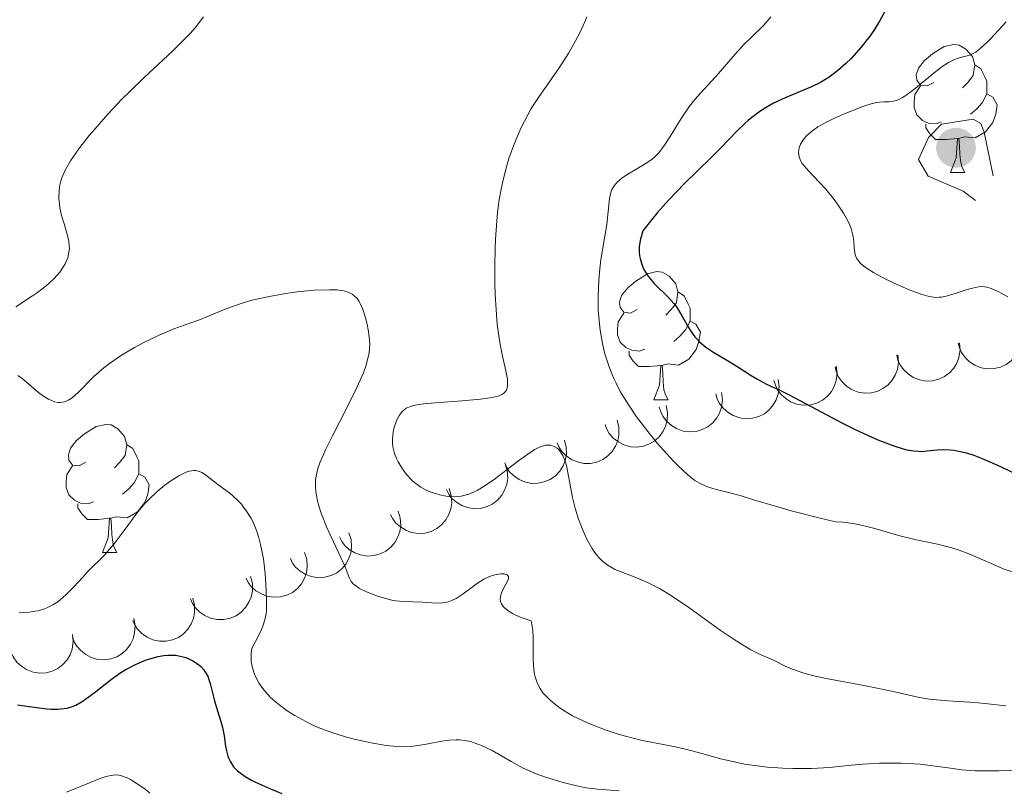
# Model space of a CAD drawing. Units: metres. Extents: x 677530 to 682061, y 4755784 to 4758870.
# Drawn here: x 679105 to 679182, y 4757142 to 4757203 of the extents above; entities that cross this region are included whole.
import ezdxf

# ---------------------------------------------------------------- set-up
doc = ezdxf.new("R2010")
doc.units = ezdxf.units.M
doc.header["$MEASUREMENT"] = 0
doc.linetypes.add('DGN Style 5', pattern=[38.29945, 16.41405, -21.8854])
for name, color, linetype, lineweight in [('Carátula', 7, 'Continuous', 0), ('Elementos auxiliares', 7, 'Continuous', 0), ('Entidades rústicas y varios', 7, 'Continuous', 0), ('Relieve y altimetría', 7, 'Continuous', 0)]:
    doc.layers.add(name, color=color, linetype=linetype, lineweight=lineweight)

# ---------------------------------------------------------------- blocks, each defined once
blk = doc.blocks.new('5PATER')
at = {"layer": 'Relieve y altimetría', "linetype": 'Continuous', "lineweight": 0}
h = blk.add_hatch(color=250, dxfattribs=at)
edge = h.paths.add_edge_path()
edge.add_ellipse((0, 0), major_axis=(-1.096, -1.111), ratio=0.999422, start_angle=0, end_angle=360)

msp = doc.modelspace()

# ---------------------------------------------------------------- linework, layer by layer
at = {"layer": 'Carátula', "color": 7, "linetype": 'Continuous', "lineweight": 0}
msp.add_3dface([(677607.64, 4755783.66), (682061.1, 4755900.86), (681982.97, 4758869.84), (677529.51, 4758752.64)], dxfattribs=at)
at = {"layer": 'Elementos auxiliares', "color": 250, "linetype": 'Continuous', "lineweight": 0}
msp.add_3dface([(678481.55, 4756200.43), (681881.45, 4756289.9), (681819.94, 4758603.33), (678421.19, 4758513.86)], dxfattribs=at)
at = {"layer": 'Entidades rústicas y varios', "color": 92, "linetype": 'Continuous', "lineweight": 0, "flags": 128}
for points in [[(679176.86, 4757197.7), (679176.33, 4757197.43), (679175.8, 4757197.49), (679175.53, 4757197.86), (679175.48, 4757198.28), (679175.64, 4757198.8), (679176.12, 4757199.4), (679176.75, 4757199.93), (679177.65, 4757200.51), (679178.4, 4757200.67), (679178.82, 4757200.62), (679179.35, 4757200.3), (679179.88, 4757199.72), (679180.04, 4757199.08), (679179.93, 4757198.23), (679179.51, 4757197.7), (679179.09, 4757197.27)], [(679180.04, 4757199.08), (679180.52, 4757198.76), (679180.83, 4757198.12), (679180.99, 4757197.8), (679180.99, 4757197.22), (679180.99, 4757196.8), (679180.62, 4757196.11), (679180.2, 4757195.63), (679179.72, 4757195.21)], [(679177.44, 4757194.62), (679177.02, 4757194.46), (679176.43, 4757194.52), (679175.96, 4757194.73), (679175.53, 4757195.15), (679175.32, 4757195.74), (679175.32, 4757196.16), (679175.37, 4757196.74), (679175.8, 4757197.43)], [(679180.99, 4757196.8), (679181.45, 4757196.55), (679181.79, 4757195.93), (679181.68, 4757195.21), (679181.47, 4757194.57), (679180.89, 4757193.83), (679180.09, 4757193.35), (679179.24, 4757193.45), (679178.81, 4757193.32)], [(679178.7, 4757193.32), (679177.81, 4757193.24), (679176.97, 4757193.24), (679176.54, 4757193.67), (679176.22, 4757194.14), (679176.22, 4757194.46)], [(679178.16, 4757190.64), (679178.59, 4757191.8), (679178.7, 4757193.32), (679178.81, 4757193.32), (679178.85, 4757192.74), (679178.88, 4757192.05), (679178.95, 4757191.44), (679179.07, 4757191.04), (679179.28, 4757190.64)], [(679178.16, 4757190.64), (679179.28, 4757190.64)], [(679153.67, 4757179.93), (679153.14, 4757179.66), (679152.61, 4757179.72), (679152.34, 4757180.09), (679152.29, 4757180.52), (679152.45, 4757181.04), (679152.93, 4757181.63), (679153.56, 4757182.16), (679154.46, 4757182.74), (679155.21, 4757182.9), (679155.63, 4757182.85), (679156.16, 4757182.54), (679156.69, 4757181.95), (679156.85, 4757181.31), (679156.74, 4757180.46), (679156.32, 4757179.93), (679155.9, 4757179.5)], [(679156.85, 4757181.31), (679157.33, 4757181), (679157.64, 4757180.36), (679157.8, 4757180.04), (679157.8, 4757179.46), (679157.8, 4757179.03), (679157.43, 4757178.34), (679157.01, 4757177.86), (679156.53, 4757177.44)], [(679154.25, 4757176.85), (679153.83, 4757176.69), (679153.24, 4757176.75), (679152.77, 4757176.96), (679152.34, 4757177.38), (679152.13, 4757177.97), (679152.13, 4757178.39), (679152.18, 4757178.98), (679152.61, 4757179.66)], [(679157.8, 4757179.03), (679158.26, 4757178.78), (679158.6, 4757178.16), (679158.49, 4757177.44), (679158.28, 4757176.8), (679157.7, 4757176.06), (679156.9, 4757175.58), (679156.05, 4757175.68), (679155.62, 4757175.56)], [(679155.51, 4757175.56), (679154.62, 4757175.47), (679153.78, 4757175.47), (679153.35, 4757175.9), (679153.03, 4757176.38), (679153.03, 4757176.69)], [(679154.97, 4757172.87), (679155.4, 4757174.03), (679155.51, 4757175.56), (679155.62, 4757175.56), (679155.66, 4757174.97), (679155.69, 4757174.28), (679155.76, 4757173.67), (679155.88, 4757173.27), (679156.09, 4757172.87)], [(679154.97, 4757172.87), (679156.09, 4757172.87)], [(679110.59, 4757167.99), (679110.06, 4757167.72), (679109.53, 4757167.78), (679109.26, 4757168.15), (679109.21, 4757168.58), (679109.37, 4757169.1), (679109.85, 4757169.69), (679110.48, 4757170.22), (679111.38, 4757170.8), (679112.13, 4757170.96), (679112.55, 4757170.91), (679113.08, 4757170.6), (679113.61, 4757170.01), (679113.77, 4757169.37), (679113.66, 4757168.52), (679113.24, 4757167.99), (679112.82, 4757167.56)], [(679113.77, 4757169.37), (679114.25, 4757169.06), (679114.56, 4757168.42), (679114.72, 4757168.1), (679114.72, 4757167.52), (679114.72, 4757167.09), (679114.35, 4757166.4), (679113.93, 4757165.92), (679113.45, 4757165.5)], [(679111.17, 4757164.91), (679110.75, 4757164.75), (679110.16, 4757164.81), (679109.69, 4757165.02), (679109.26, 4757165.44), (679109.05, 4757166.03), (679109.05, 4757166.45), (679109.1, 4757167.04), (679109.53, 4757167.72)], [(679114.72, 4757167.09), (679115.18, 4757166.84), (679115.52, 4757166.22), (679115.41, 4757165.5), (679115.2, 4757164.86), (679114.62, 4757164.12), (679113.82, 4757163.64), (679112.97, 4757163.74), (679112.54, 4757163.62)], [(679112.43, 4757163.62), (679111.54, 4757163.53), (679110.7, 4757163.53), (679110.27, 4757163.96), (679109.95, 4757164.44), (679109.95, 4757164.75)], [(679111.89, 4757160.93), (679112.32, 4757162.09), (679112.43, 4757163.62), (679112.54, 4757163.62), (679112.58, 4757163.03), (679112.61, 4757162.34), (679112.68, 4757161.73), (679112.8, 4757161.33), (679113.01, 4757160.93)], [(679111.89, 4757160.93), (679113.01, 4757160.93)]]:
    msp.add_lwpolyline(points, dxfattribs=at)
for points, elevation in [([(679183.661, 4757178.275), (679183.711, 4757177.715), (679183.619, 4757177.137), (679183.448, 4757176.686), (679183.21, 4757176.309), (679182.884, 4757175.939), (679182.491, 4757175.644), (679182.048, 4757175.432), (679181.559, 4757175.317), (679181.052, 4757175.293), (679180.551, 4757175.374), (679180.039, 4757175.579), (679179.648, 4757175.844), (679179.289, 4757176.185), (679178.998, 4757176.582), (679178.849, 4757176.933), (679178.755, 4757177.31)], 1529.171), ([(679178.853, 4757177.329), (679178.903, 4757176.77), (679178.811, 4757176.191), (679178.64, 4757175.74), (679178.402, 4757175.363), (679178.076, 4757174.994), (679177.683, 4757174.698), (679177.24, 4757174.487), (679176.751, 4757174.372), (679176.244, 4757174.347), (679175.743, 4757174.429), (679175.231, 4757174.633), (679174.84, 4757174.899), (679174.481, 4757175.239), (679174.19, 4757175.637), (679174.041, 4757175.987), (679173.947, 4757176.364)], 1528.175), ([(679174.045, 4757176.384), (679174.095, 4757175.824), (679174.003, 4757175.245), (679173.832, 4757174.794), (679173.595, 4757174.417), (679173.268, 4757174.048), (679172.875, 4757173.752), (679172.432, 4757173.541), (679171.943, 4757173.426), (679171.436, 4757173.401), (679170.936, 4757173.483), (679170.424, 4757173.687), (679170.032, 4757173.953), (679169.673, 4757174.293), (679169.383, 4757174.691), (679169.234, 4757175.042), (679169.139, 4757175.419)], 1527.18), ([(679169.226, 4757175.517), (679169.294, 4757174.959), (679169.222, 4757174.378), (679169.066, 4757173.921), (679168.842, 4757173.537), (679168.528, 4757173.156), (679168.145, 4757172.848), (679167.709, 4757172.622), (679167.224, 4757172.49), (679166.719, 4757172.448), (679166.215, 4757172.513), (679165.697, 4757172.7), (679165.297, 4757172.953), (679164.927, 4757173.281), (679164.623, 4757173.668), (679164.462, 4757174.014), (679164.355, 4757174.387)], 1526.166), ([(679164.686, 4757174.464), (679164.755, 4757173.906), (679164.682, 4757173.325), (679164.527, 4757172.868), (679164.302, 4757172.484), (679163.988, 4757172.103), (679163.605, 4757171.795), (679163.169, 4757171.569), (679162.684, 4757171.438), (679162.178, 4757171.396), (679161.675, 4757171.461), (679161.157, 4757171.648), (679160.757, 4757171.901), (679160.387, 4757172.229), (679160.083, 4757172.617), (679159.922, 4757172.962), (679159.815, 4757173.336)], 1524.365), ([(679160.264, 4757173.44), (679160.333, 4757172.882), (679160.26, 4757172.3), (679160.104, 4757171.844), (679159.879, 4757171.459), (679159.565, 4757171.079), (679159.182, 4757170.771), (679158.746, 4757170.545), (679158.262, 4757170.413), (679157.756, 4757170.372), (679157.253, 4757170.437), (679156.734, 4757170.624), (679156.334, 4757170.877), (679155.964, 4757171.205), (679155.66, 4757171.592), (679155.5, 4757171.938), (679155.393, 4757172.312)], 1522.27), ([(679155.927, 4757172.421), (679156.036, 4757171.869), (679156.005, 4757171.284), (679155.883, 4757170.817), (679155.686, 4757170.418), (679155.401, 4757170.016), (679155.04, 4757169.681), (679154.622, 4757169.424), (679154.148, 4757169.258), (679153.647, 4757169.18), (679153.14, 4757169.209), (679152.609, 4757169.358), (679152.192, 4757169.581), (679151.8, 4757169.882), (679151.469, 4757170.247), (679151.284, 4757170.58), (679151.15, 4757170.945)], 1520.005), ([(679152.09, 4757171.278), (679152.232, 4757170.734), (679152.238, 4757170.148), (679152.145, 4757169.675), (679151.973, 4757169.264), (679151.713, 4757168.845), (679151.374, 4757168.489), (679150.972, 4757168.206), (679150.509, 4757168.012), (679150.014, 4757167.903), (679149.506, 4757167.9), (679148.967, 4757168.017), (679148.538, 4757168.213), (679148.127, 4757168.49), (679147.774, 4757168.833), (679147.569, 4757169.154), (679147.413, 4757169.51)], 1517.019), ([(679147.983, 4757169.727), (679148.126, 4757169.184), (679148.133, 4757168.598), (679148.04, 4757168.125), (679147.869, 4757167.713), (679147.609, 4757167.294), (679147.271, 4757166.937), (679146.87, 4757166.654), (679146.407, 4757166.458), (679145.912, 4757166.349), (679145.405, 4757166.346), (679144.865, 4757166.461), (679144.435, 4757166.657), (679144.024, 4757166.933), (679143.671, 4757167.275), (679143.465, 4757167.596), (679143.309, 4757167.952)], 1515), ([(679143.34, 4757167.877), (679143.512, 4757167.342), (679143.549, 4757166.757), (679143.482, 4757166.279), (679143.334, 4757165.859), (679143.097, 4757165.427), (679142.778, 4757165.052), (679142.392, 4757164.748), (679141.941, 4757164.528), (679141.452, 4757164.393), (679140.945, 4757164.362), (679140.401, 4757164.449), (679139.961, 4757164.622), (679139.536, 4757164.875), (679139.165, 4757165.198), (679138.942, 4757165.508), (679138.767, 4757165.855)], 1515), ([(679138.963, 4757165.941), (679139.135, 4757165.406), (679139.172, 4757164.821), (679139.105, 4757164.343), (679138.956, 4757163.923), (679138.719, 4757163.491), (679138.4, 4757163.117), (679138.014, 4757162.813), (679137.562, 4757162.593), (679137.074, 4757162.457), (679136.567, 4757162.427), (679136.023, 4757162.514), (679135.583, 4757162.687), (679135.158, 4757162.94), (679134.787, 4757163.264), (679134.564, 4757163.574), (679134.389, 4757163.921)], 1514.181), ([(679134.974, 4757164.179), (679135.146, 4757163.644), (679135.183, 4757163.059), (679135.116, 4757162.582), (679134.967, 4757162.162), (679134.73, 4757161.73), (679134.411, 4757161.355), (679134.026, 4757161.051), (679133.574, 4757160.831), (679133.085, 4757160.696), (679132.579, 4757160.665), (679132.034, 4757160.752), (679131.594, 4757160.925), (679131.169, 4757161.179), (679130.798, 4757161.502), (679130.576, 4757161.812), (679130.4, 4757162.159)], 1511.735), ([(679131.137, 4757162.485), (679131.31, 4757161.95), (679131.348, 4757161.366), (679131.281, 4757160.888), (679131.132, 4757160.468), (679130.895, 4757160.036), (679130.577, 4757159.661), (679130.191, 4757159.357), (679129.739, 4757159.137), (679129.251, 4757159.001), (679128.744, 4757158.97), (679128.2, 4757159.057), (679127.76, 4757159.229), (679127.334, 4757159.482), (679126.963, 4757159.806), (679126.74, 4757160.115), (679126.565, 4757160.462)], 1509.05), ([(679127.673, 4757160.952), (679127.845, 4757160.417), (679127.883, 4757159.832), (679127.816, 4757159.355), (679127.667, 4757158.935), (679127.43, 4757158.502), (679127.112, 4757158.127), (679126.726, 4757157.823), (679126.275, 4757157.603), (679125.786, 4757157.467), (679125.279, 4757157.437), (679124.735, 4757157.523), (679124.295, 4757157.696), (679123.87, 4757157.949), (679123.498, 4757158.272), (679123.276, 4757158.582), (679123.1, 4757158.928)], 1505.788), ([(679123.449, 4757159.059), (679123.59, 4757158.515), (679123.593, 4757157.929), (679123.498, 4757157.456), (679123.325, 4757157.046), (679123.063, 4757156.628), (679122.723, 4757156.272), (679122.32, 4757155.992), (679121.857, 4757155.799), (679121.361, 4757155.692), (679120.853, 4757155.691), (679120.315, 4757155.809), (679119.886, 4757156.007), (679119.476, 4757156.285), (679119.124, 4757156.63), (679118.92, 4757156.952), (679118.766, 4757157.308)], 1504.471), ([(679118.938, 4757157.373), (679119.079, 4757156.828), (679119.082, 4757156.243), (679118.987, 4757155.77), (679118.814, 4757155.359), (679118.552, 4757154.942), (679118.212, 4757154.586), (679117.81, 4757154.305), (679117.346, 4757154.112), (679116.85, 4757154.005), (679116.343, 4757154.004), (679115.804, 4757154.123), (679115.375, 4757154.321), (679114.965, 4757154.599), (679114.614, 4757154.943), (679114.41, 4757155.265), (679114.255, 4757155.622)], 1503.125), ([(679114.32, 4757155.785), (679114.426, 4757155.233), (679114.393, 4757154.648), (679114.268, 4757154.182), (679114.069, 4757153.783), (679113.782, 4757153.383), (679113.42, 4757153.05), (679113.001, 4757152.795), (679112.526, 4757152.631), (679112.024, 4757152.555), (679111.518, 4757152.586), (679110.988, 4757152.738), (679110.572, 4757152.963), (679110.18, 4757153.266), (679109.851, 4757153.632), (679109.668, 4757153.966), (679109.536, 4757154.331)], 1502.067), ([(679109.53, 4757154.528), (679109.588, 4757153.969), (679109.504, 4757153.389), (679109.34, 4757152.936), (679109.107, 4757152.556), (679108.786, 4757152.182), (679108.397, 4757151.881), (679107.957, 4757151.663), (679107.469, 4757151.541), (679106.963, 4757151.509), (679106.461, 4757151.584), (679105.946, 4757151.782), (679105.552, 4757152.042), (679105.188, 4757152.377), (679104.892, 4757152.771), (679104.738, 4757153.119), (679104.638, 4757153.495)], 1501.415)]:
    msp.add_lwpolyline(points, dxfattribs=dict(at, elevation=elevation))
at = {"layer": 'Relieve y altimetría', "color": 36, "linetype": 'Continuous', "lineweight": 30, "flags": 128}
for points, elevation in [([(679173.03, 4757203.25), (679172.61, 4757202.48), (679172.16, 4757201.76), (679171.84, 4757201.3), (679171.14, 4757200.42), (679170.38, 4757199.57), (679169.97, 4757199.17), (679169.33, 4757198.61), (679168.67, 4757198.11), (679168.33, 4757197.89), (679167.99, 4757197.69), (679167.3, 4757197.35), (679165.22, 4757196.5), (679164.32, 4757196.07), (679163.88, 4757195.82), (679163.24, 4757195.41), (679162.63, 4757194.95), (679162.34, 4757194.71), (679162.05, 4757194.46), (679161.49, 4757193.9), (679160.21, 4757192.59), (679159.41, 4757191.79), (679157.35, 4757189.8), (679156.13, 4757188.51), (679155.25, 4757187.52), (679154.8, 4757186.98), (679154.11, 4757186.1), (679153.99, 4757185.71), (679153.93, 4757185.47), (679153.85, 4757185.03), (679153.83, 4757184.83), (679153.82, 4757184.46), (679153.85, 4757184.13), (679153.89, 4757183.93), (679153.99, 4757183.56), (679154.14, 4757183.18), (679154.23, 4757183), (679154.44, 4757182.65), (679154.61, 4757182.43), (679155, 4757181.98), (679156.15, 4757180.86), (679156.54, 4757180.4), (679156.73, 4757180.15), (679156.9, 4757179.89), (679157.23, 4757179.32), (679157.68, 4757178.54), (679157.91, 4757178.16), (679158.17, 4757177.8), (679158.32, 4757177.64), (679158.54, 4757177.4), (679159.04, 4757176.99), (679159.58, 4757176.63), (679160.72, 4757175.96), (679161.54, 4757175.45), (679162.57, 4757174.78), (679163.06, 4757174.48), (679163.78, 4757174.11), (679164.87, 4757173.6), (679165.54, 4757173.27), (679169.7, 4757171.06), (679170.71, 4757170.56), (679171.99, 4757169.97), (679172.59, 4757169.71), (679173.79, 4757169.25), (679174.45, 4757169.04), (679174.74, 4757168.97), (679175.28, 4757168.88), (679175.62, 4757168.86), (679175.85, 4757168.85), (679176.32, 4757168.88), (679177.11, 4757168.96), (679177.58, 4757168.99), (679178.11, 4757168.97), (679178.4, 4757168.94), (679179.04, 4757168.82), (679179.4, 4757168.73), (679179.98, 4757168.55), (679180.63, 4757168.3), (679182.05, 4757167.67), (679185.09, 4757166.2)], 1525), ([(679105.23, 4757149.03), (679106.73, 4757148.81), (679107.53, 4757148.72), (679107.88, 4757148.7), (679108.35, 4757148.7), (679108.62, 4757148.71), (679109.11, 4757148.78), (679109.53, 4757148.9), (679109.79, 4757149.01), (679110.3, 4757149.3), (679110.59, 4757149.5), (679111.22, 4757149.97), (679112.58, 4757151.04), (679113.32, 4757151.55), (679113.7, 4757151.78), (679114.47, 4757152.19), (679115.24, 4757152.51), (679115.58, 4757152.62), (679116.22, 4757152.8), (679116.68, 4757152.88), (679116.99, 4757152.91), (679117.58, 4757152.9), (679118.09, 4757152.81), (679118.39, 4757152.72), (679118.58, 4757152.65), (679118.93, 4757152.48), (679119.37, 4757152.19), (679119.56, 4757152.03), (679119.81, 4757151.76), (679120.01, 4757151.44), (679120.1, 4757151.27), (679120.17, 4757151.09), (679120.3, 4757150.69), (679120.64, 4757149.34), (679120.85, 4757148.64), (679121.14, 4757147.72), (679121.26, 4757147.27), (679121.38, 4757146.61), (679121.49, 4757145.8), (679121.56, 4757145.44), (679121.67, 4757145.02), (679121.74, 4757144.83), (679121.88, 4757144.56), (679122.13, 4757144.19)], 1500), ([(679122.13, 4757144.19), (679122.44, 4757143.86), (679122.64, 4757143.7), (679123.02, 4757143.43), (679123.53, 4757143.14), (679123.84, 4757142.99), (679125, 4757142.46), (679125.89, 4757142.09)], 1500)]:
    msp.add_lwpolyline(points, dxfattribs=dict(at, elevation=elevation))
at = {"layer": 'Relieve y altimetría', "color": 36, "linetype": 'Continuous', "lineweight": 0, "flags": 128}
for points, elevation in [([(679119.76, 4757202.82), (679119.11, 4757201.97), (679118.72, 4757201.53), (679118.3, 4757201.07), (679117.34, 4757200.13), (679115.13, 4757198.08), (679113.98, 4757196.97), (679113.4, 4757196.39), (679112.29, 4757195.2), (679111.27, 4757194.04), (679110.85, 4757193.54), (679110.11, 4757192.6), (679109.66, 4757191.98), (679109.37, 4757191.56), (679108.96, 4757190.84), (679108.7, 4757190.24), (679108.6, 4757189.9), (679108.55, 4757189.69), (679108.5, 4757189.28), (679108.48, 4757188.62), (679108.51, 4757188.18), (679108.55, 4757187.89), (679108.68, 4757187.3), (679108.88, 4757186.63), (679109.15, 4757185.73), (679109.24, 4757185.29), (679109.28, 4757184.9), (679109.29, 4757184.71), (679109.26, 4757184.41), (679109.16, 4757183.97), (679108.97, 4757183.52), (679108.84, 4757183.29), (679108.54, 4757182.87), (679108.36, 4757182.65), (679108.05, 4757182.32), (679107.49, 4757181.8), (679106.81, 4757181.27), (679106.42, 4757181), (679105.11, 4757180.15)], 1510), ([(679149.72, 4757202.81), (679149.57, 4757202.43), (679149.18, 4757201.58), (679148.69, 4757200.65), (679148.33, 4757200.02), (679147.57, 4757198.83), (679145.94, 4757196.51), (679145.39, 4757195.65), (679145.12, 4757195.16), (679144.61, 4757194.18), (679144.36, 4757193.63), (679143.99, 4757192.73), (679143.64, 4757191.74), (679143.48, 4757191.21), (679143.19, 4757190.07), (679143.06, 4757189.47), (679142.89, 4757188.53), (679142.76, 4757187.53), (679142.69, 4757186.84), (679142.59, 4757185.44), (679142.56, 4757184.73), (679142.53, 4757183.32), (679142.54, 4757181.96), (679142.57, 4757181.1), (679142.66, 4757179.54), (679142.73, 4757178.78), (679142.9, 4757177.51), (679143.08, 4757176.52), (679143.4, 4757175.14), (679143.52, 4757174.5), (679143.54, 4757174.24), (679143.52, 4757173.91), (679143.44, 4757173.64), (679143.38, 4757173.53), (679143.21, 4757173.36), (679143.1, 4757173.29), (679142.88, 4757173.2), (679142.44, 4757173.08), (679142.15, 4757173.03), (679141.43, 4757172.94), (679139.98, 4757172.81), (679137.87, 4757172.65), (679136.97, 4757172.56), (679136.29, 4757172.45), (679136.03, 4757172.39), (679135.74, 4757172.29), (679135.62, 4757172.23), (679135.42, 4757172.08), (679135.3, 4757171.96), (679135.09, 4757171.67), (679134.89, 4757171.3), (679134.8, 4757171.09), (679134.68, 4757170.73), (679134.6, 4757170.35), (679134.56, 4757170.15), (679134.54, 4757169.74), (679134.54, 4757169.53), (679134.58, 4757169.21), (679134.65, 4757168.88), (679134.71, 4757168.67), (679134.88, 4757168.24), (679134.98, 4757168.03), (679135.21, 4757167.63), (679135.47, 4757167.25), (679135.66, 4757167.01), (679136.06, 4757166.59), (679136.28, 4757166.38)], 1515), ([(679164.1, 4757202.81), (679163.91, 4757202.57), (679163.5, 4757202.13), (679162.55, 4757201.19), (679162.01, 4757200.65), (679161.15, 4757199.7), (679160.01, 4757198.38), (679159.51, 4757197.81), (679158.32, 4757196.54), (679157.95, 4757196.09), (679157.75, 4757195.83), (679157.11, 4757194.87), (679156.24, 4757193.47), (679155.85, 4757192.86), (679155.51, 4757192.39), (679155.35, 4757192.19), (679155.04, 4757191.87), (679154.83, 4757191.69), (679154.34, 4757191.35), (679152.93, 4757190.52), (679152.49, 4757190.23), (679152.3, 4757190.08), (679152.13, 4757189.93), (679151.87, 4757189.62), (679151.69, 4757189.31), (679151.61, 4757189.08)], 1520), ([(679182.51, 4757202.42), (679181.31, 4757201.13), (679181, 4757200.82), (679180.5, 4757200.36), (679180.12, 4757200.07), (679179.92, 4757199.95), (679179.58, 4757199.81), (679179.23, 4757199.71), (679178.74, 4757199.59), (679178.47, 4757199.49), (679177.99, 4757199.25), (679177.71, 4757199.08), (679177.4, 4757198.86), (679176.72, 4757198.32), (679175.29, 4757197.15), (679174.66, 4757196.68), (679174.39, 4757196.51), (679174.22, 4757196.42), (679173.92, 4757196.29), (679173.54, 4757196.2), (679173.33, 4757196.18), (679172.95, 4757196.18), (679172.59, 4757196.16), (679172.39, 4757196.13), (679172.04, 4757196.05), (679171.31, 4757195.81), (679169.91, 4757195.26), (679169.14, 4757194.92), (679168.41, 4757194.56), (679168.08, 4757194.38), (679167.78, 4757194.21), (679167.28, 4757193.86), (679166.9, 4757193.52), (679166.71, 4757193.3), (679166.6, 4757193.15), (679166.43, 4757192.86), (679166.32, 4757192.57), (679166.29, 4757192.43), (679166.27, 4757192.21), (679166.32, 4757191.88), (679166.46, 4757191.53), (679166.57, 4757191.35), (679166.71, 4757191.17), (679167.04, 4757190.78), (679167.92, 4757189.88), (679168.41, 4757189.35), (679169.07, 4757188.54), (679169.38, 4757188.11), (679169.8, 4757187.46), (679170.15, 4757186.83), (679170.28, 4757186.54), (679170.39, 4757186.26)], 1530), ([(679151.61, 4757189.08), (679151.5, 4757188.61), (679151.3, 4757186.58), (679150.82, 4757183.85), (679150.71, 4757182.85), (679150.66, 4757182.2), (679150.62, 4757180.98), (679150.62, 4757179.91), (679150.66, 4757179.34), (679150.78, 4757178.32), (679150.98, 4757177.15), (679151.14, 4757176.48), (679151.36, 4757175.76), (679151.49, 4757175.38), (679151.82, 4757174.59), (679152.01, 4757174.18), (679152.34, 4757173.54), (679152.72, 4757172.89), (679153, 4757172.45), (679153.61, 4757171.56), (679154.59, 4757170.27), (679155.25, 4757169.46), (679155.69, 4757168.97), (679156.49, 4757168.09), (679156.89, 4757167.68), (679157.6, 4757167.03), (679158.18, 4757166.58), (679158.53, 4757166.36), (679158.75, 4757166.25), (679159.16, 4757166.07), (679159.85, 4757165.86), (679161, 4757165.58), (679161.78, 4757165.37), (679162.76, 4757165.07), (679164.55, 4757164.53), (679165.71, 4757164.2), (679167.87, 4757163.65), (679169.16, 4757163.35), (679169.76, 4757163.31), (679170.17, 4757163.26), (679170.97, 4757163.12), (679172.13, 4757162.84), (679174.18, 4757162.25), (679175.35, 4757161.95), (679177.14, 4757161.59), (679178.26, 4757161.3), (679178.84, 4757161.12), (679179.72, 4757160.79), (679182.35, 4757159.64), (679183.07, 4757159.39)], 1520), ([(679170.39, 4757186.26), (679170.53, 4757185.75), (679170.59, 4757185.29), (679170.63, 4757184.76), (679170.65, 4757184.52), (679170.7, 4757184.23), (679170.75, 4757184.09), (679170.84, 4757183.89), (679171, 4757183.68), (679171.1, 4757183.57), (679171.52, 4757183.22), (679171.8, 4757183.03), (679172.14, 4757182.83), (679172.95, 4757182.39), (679173.85, 4757181.95), (679175.04, 4757181.43), (679175.57, 4757181.23), (679175.91, 4757181.11), (679176.5, 4757180.95), (679176.98, 4757180.89), (679177.26, 4757180.9), (679177.45, 4757180.91), (679177.82, 4757180.99), (679178.51, 4757181.19), (679179.45, 4757181.5), (679179.86, 4757181.62), (679180.33, 4757181.72), (679180.54, 4757181.74), (679180.84, 4757181.71), (679181, 4757181.68), (679181.34, 4757181.58), (679181.88, 4757181.35), (679182.17, 4757181.19), (679182.63, 4757180.92)], 1530), ([(679106.13, 4757174.1), (679106.88, 4757173.45), (679107.28, 4757173.16), (679107.65, 4757172.93), (679107.84, 4757172.84), (679108.13, 4757172.73), (679108.42, 4757172.68), (679108.57, 4757172.68), (679108.88, 4757172.72), (679109.03, 4757172.77), (679109.26, 4757172.88), (679109.5, 4757173.03), (679110, 4757173.48), (679111.21, 4757174.69), (679111.98, 4757175.37), (679112.42, 4757175.71), (679113.37, 4757176.36), (679114.38, 4757176.97), (679115.05, 4757177.33), (679116.3, 4757177.94), (679117.46, 4757178.42), (679118.79, 4757178.89), (679119.47, 4757179.14), (679120.21, 4757179.45), (679121.33, 4757179.91), (679121.95, 4757180.14), (679122.95, 4757180.48), (679123.48, 4757180.64), (679124.04, 4757180.78), (679125.2, 4757181.02), (679126.36, 4757181.21), (679127.1, 4757181.31), (679128.45, 4757181.44), (679129.61, 4757181.49), (679130.21, 4757181.47), (679130.54, 4757181.43), (679130.73, 4757181.39), (679131.07, 4757181.29), (679131.39, 4757181.13), (679131.53, 4757181.04), (679131.78, 4757180.79), (679131.93, 4757180.57), (679132.02, 4757180.41), (679132.2, 4757180.03), (679132.44, 4757179.3), (679132.55, 4757178.89), (679132.68, 4757178.23), (679132.75, 4757177.55), (679132.76, 4757177.21), (679132.71, 4757176.54), (679132.65, 4757176.21), (679132.46, 4757175.51), (679132.28, 4757175), (679131.76, 4757173.83), (679130.98, 4757172.24), (679129.83, 4757170), (679129.34, 4757169.02), (679128.87, 4757167.95), (679128.71, 4757167.51), (679128.57, 4757166.91), (679128.53, 4757166.62), (679128.52, 4757166.04), (679128.55, 4757165.73), (679128.66, 4757165.09), (679128.84, 4757164.4), (679128.99, 4757163.93), (679129.38, 4757162.94), (679130.85, 4757159.81), (679131.16, 4757158.98), (679131.32, 4757158.67), (679131.48, 4757158.49), (679131.57, 4757158.4), (679131.75, 4757158.27), (679131.97, 4757158.13), (679132.51, 4757157.86), (679133.38, 4757157.53), (679133.83, 4757157.39), (679134.5, 4757157.22), (679134.8, 4757157.17), (679135.38, 4757157.11), (679136.9, 4757157.06), (679137.92, 4757156.99), (679138.44, 4757157), (679138.79, 4757157.06), (679138.97, 4757157.11), (679139.24, 4757157.21), (679139.52, 4757157.34), (679140.07, 4757157.7), (679141.18, 4757158.53), (679141.73, 4757158.88), (679142.01, 4757159.02), (679142.19, 4757159.09), (679142.54, 4757159.2), (679143, 4757159.27), (679143.25, 4757159.26), (679143.5, 4757159.2), (679143.62, 4757159.07), (679143.6, 4757158.86), (679143.1, 4757157.87), (679143.01, 4757157.61), (679142.98, 4757157.48)], 1510), ([(679105.27, 4757174.78), (679105.6, 4757174.54), (679106.13, 4757174.1)], 1510), ([(679136.28, 4757166.38), (679136.75, 4757166.05), (679137.23, 4757165.79), (679137.56, 4757165.66), (679138.25, 4757165.45), (679138.73, 4757165.34), (679138.98, 4757165.31), (679139.38, 4757165.29), (679139.8, 4757165.33), (679140.02, 4757165.37), (679140.5, 4757165.5), (679140.75, 4757165.6), (679141.16, 4757165.8), (679141.58, 4757166.04), (679142.5, 4757166.66), (679144.32, 4757168.06), (679145.11, 4757168.64), (679145.46, 4757168.87), (679145.66, 4757168.99), (679146.04, 4757169.17), (679146.2, 4757169.24), (679146.5, 4757169.32), (679146.75, 4757169.34), (679146.91, 4757169.32), (679147.18, 4757169.24), (679147.42, 4757169.09), (679147.53, 4757168.99), (679147.68, 4757168.81), (679147.88, 4757168.46), (679148.05, 4757168.01), (679148.13, 4757167.74), (679148.33, 4757166.78), (679148.62, 4757165.24), (679148.82, 4757164.4), (679149.09, 4757163.55), (679149.37, 4757162.81), (679149.52, 4757162.45), (679149.76, 4757161.94), (679150.15, 4757161.26), (679150.34, 4757160.96), (679150.55, 4757160.7), (679150.68, 4757160.54), (679150.96, 4757160.26), (679151.4, 4757159.92), (679151.71, 4757159.73), (679151.93, 4757159.62), (679152.41, 4757159.42), (679153.69, 4757158.94), (679154.48, 4757158.6), (679155.41, 4757158.12), (679155.93, 4757157.81), (679156.49, 4757157.46), (679157.7, 4757156.64), (679160.16, 4757154.88), (679161.25, 4757154.13), (679161.73, 4757153.82), (679162.55, 4757153.34), (679163.23, 4757153), (679164.31, 4757152.51), (679165.28, 4757152.03), (679165.88, 4757151.78), (679166.62, 4757151.53), (679167.07, 4757151.4), (679167.58, 4757151.28), (679168.73, 4757151.04), (679171.25, 4757150.57), (679172.43, 4757150.34), (679173.91, 4757150.01), (679175.6, 4757149.63), (679176.48, 4757149.48), (679177.95, 4757149.34), (679180.05, 4757149.2), (679181.07, 4757149.12), (679182.47, 4757148.96)], 1515), ([(679105.38, 4757156.27), (679105.71, 4757156.26), (679106.17, 4757156.28), (679106.6, 4757156.34), (679106.86, 4757156.39), (679107.36, 4757156.54), (679107.58, 4757156.64), (679108, 4757156.85), (679108.38, 4757157.09), (679108.61, 4757157.27), (679109.02, 4757157.62), (679109.62, 4757158.22), (679110.33, 4757159.02), (679110.71, 4757159.42), (679112.05, 4757160.77), (679112.54, 4757161.32), (679112.79, 4757161.62), (679113.56, 4757162.65), (679114.64, 4757164.11), (679115.22, 4757164.8), (679115.53, 4757165.12), (679116.14, 4757165.71), (679116.75, 4757166.21), (679117.14, 4757166.49), (679117.85, 4757166.94), (679118.25, 4757167.15), (679118.43, 4757167.23), (679118.67, 4757167.31), (679119, 4757167.36), (679119.16, 4757167.35), (679119.47, 4757167.27), (679119.63, 4757167.2), (679119.94, 4757167.01), (679120.89, 4757166.26), (679121.84, 4757165.57), (679122.38, 4757165.09), (679122.73, 4757164.71), (679122.91, 4757164.48), (679123.19, 4757164.1)], 1505), ([(679123.19, 4757164.1), (679123.46, 4757163.66), (679123.59, 4757163.41), (679123.83, 4757162.87), (679123.95, 4757162.57), (679124.1, 4757162.09), (679124.24, 4757161.57), (679124.45, 4757160.44), (679124.59, 4757159.28), (679124.65, 4757158.52), (679124.7, 4757157.18), (679124.69, 4757156.46), (679124.66, 4757156.14), (679124.56, 4757155.68), (679124.41, 4757155.19), (679124.3, 4757154.92), (679124.1, 4757154.48), (679123.53, 4757153.39), (679123.49, 4757152.95), (679123.49, 4757152.73), (679123.51, 4757152.4), (679123.59, 4757151.91), (679123.75, 4757151.44), (679123.85, 4757151.2), (679124.1, 4757150.74), (679124.25, 4757150.51), (679124.51, 4757150.17), (679124.8, 4757149.83), (679125.02, 4757149.61), (679125.5, 4757149.18), (679125.76, 4757148.97), (679126.31, 4757148.57), (679126.91, 4757148.19), (679127.77, 4757147.72), (679128.22, 4757147.5), (679128.73, 4757147.27), (679129.79, 4757146.87), (679130.86, 4757146.54), (679131.56, 4757146.35), (679132.88, 4757146.05), (679134.06, 4757145.85), (679134.61, 4757145.79), (679135.4, 4757145.76), (679136.17, 4757145.8), (679136.55, 4757145.84), (679137.34, 4757145.99), (679138.41, 4757146.2), (679138.95, 4757146.27), (679139.51, 4757146.3), (679139.79, 4757146.29), (679140.21, 4757146.24), (679140.64, 4757146.15), (679140.92, 4757146.07), (679141.49, 4757145.85), (679142.32, 4757145.45), (679143.82, 4757144.59), (679144.75, 4757144.09), (679145.31, 4757143.83), (679145.69, 4757143.67), (679146.49, 4757143.38), (679147.87, 4757142.95), (679148.6, 4757142.77), (679149.66, 4757142.55), (679150.59, 4757142.43), (679152.26, 4757142.31)], 1505), ([(679142.98, 4757157.48), (679142.97, 4757157.26), (679143.01, 4757157.04), (679143.06, 4757156.93), (679143.22, 4757156.7), (679143.33, 4757156.59), (679143.55, 4757156.41), (679143.93, 4757156.17), (679144.17, 4757156.05), (679144.6, 4757155.87), (679145.39, 4757155.6), (679145.47, 4757155.18), (679145.5, 4757154.88), (679145.54, 4757154.29), (679145.54, 4757152.55), (679145.58, 4757151.78), (679145.63, 4757151.43), (679145.68, 4757151.22), (679145.81, 4757150.82), (679145.89, 4757150.64), (679146.07, 4757150.3), (679146.3, 4757149.98), (679146.47, 4757149.78), (679146.86, 4757149.4), (679147.31, 4757149.02), (679147.55, 4757148.84), (679147.95, 4757148.57), (679148.62, 4757148.18), (679149.38, 4757147.8), (679149.79, 4757147.61), (679150.23, 4757147.43), (679151.15, 4757147.08), (679152.11, 4757146.77), (679152.74, 4757146.58), (679153.94, 4757146.26), (679155.14, 4757146.02), (679156.65, 4757145.74), (679157.45, 4757145.56), (679158.82, 4757145.19), (679160.18, 4757144.82), (679160.91, 4757144.64), (679162.05, 4757144.4), (679162.64, 4757144.31), (679163.85, 4757144.16), (679165.05, 4757144.07), (679165.83, 4757144.04), (679167.28, 4757144.04), (679168.69, 4757144.12), (679170.4, 4757144.3), (679171.3, 4757144.38), (679172.59, 4757144.46), (679173.27, 4757144.47), (679174.29, 4757144.47), (679175.3, 4757144.42), (679175.78, 4757144.38), (679177.15, 4757144.21), (679178.37, 4757144.04), (679179.02, 4757143.96), (679180.09, 4757143.88), (679180.68, 4757143.86), (679181.93, 4757143.86), (679183.21, 4757143.9)], 1510), ([(679109.07, 4757142.19), (679110.87, 4757142.94), (679111.62, 4757143.24), (679112.16, 4757143.43), (679112.4, 4757143.49), (679112.72, 4757143.54), (679112.87, 4757143.55), (679113.16, 4757143.53), (679113.37, 4757143.49), (679113.82, 4757143.32), (679114.07, 4757143.19), (679114.6, 4757142.86), (679115.18, 4757142.45), (679115.58, 4757142.12)], 1495)]:
    msp.add_lwpolyline(points, dxfattribs=dict(at, elevation=elevation))
at = {"layer": 'Relieve y altimetría', "color": 27, "linetype": 'DGN Style 5', "lineweight": 0, "elevation": 1532.5, "flags": 128}
msp.add_lwpolyline([(679181.49, 4757190.4), (679180.79, 4757193.81), (679180.51, 4757194.48), (679179.92, 4757194.81), (679177.44, 4757194.44), (679176.43, 4757193.4), (679175.65, 4757191.68), (679176.41, 4757190.36), (679179.13, 4757189.18), (679180.31, 4757188.31), (679181.49, 4757190.4)], dxfattribs=at)

# ---------------------------------------------------------------- block references
at = {"layer": 'Relieve y altimetría', "color": 250, "linetype": 'Continuous', "lineweight": 0}
msp.add_blockref('5PATER', (679178.58, 4757192.59, 1533.2), dxfattribs=at)

doc.saveas('drawing.dxf')
